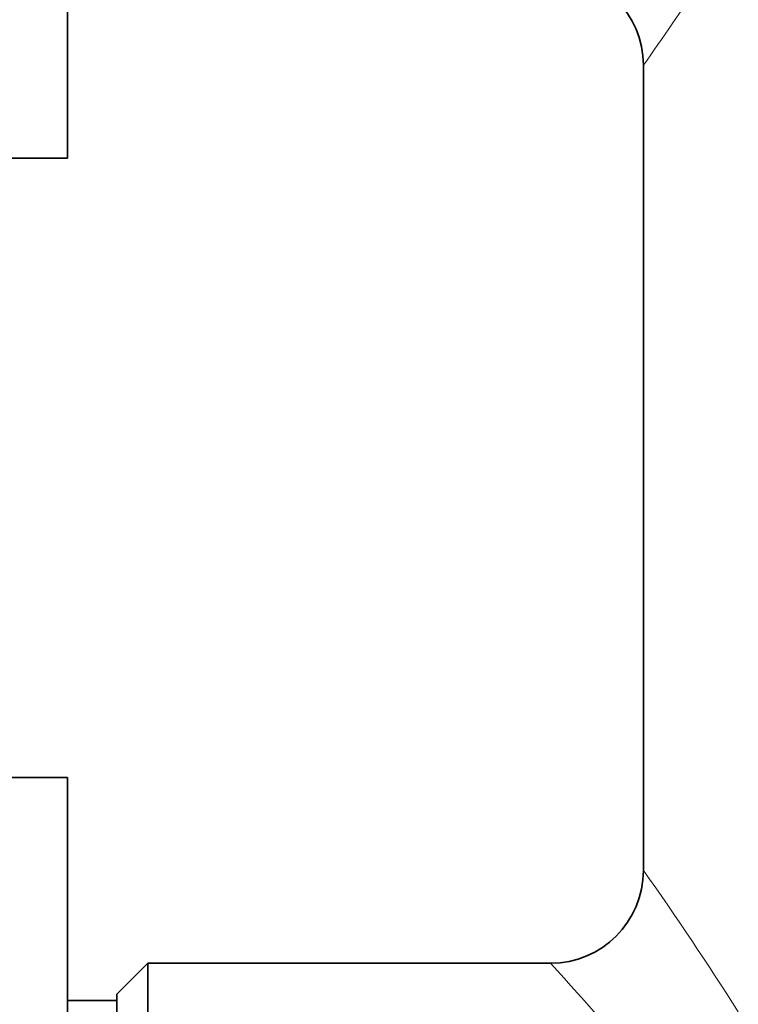
# Model space of a CAD drawing. Extents: x 0 to 210, y 0 to 297.
# Drawn here: x 80 to 92, y 116 to 132 of the extents above; entities that cross this region are included whole.
import ezdxf

# ---------------------------------------------------------------- set-up
doc = ezdxf.new("R2010")
doc.units = 0

msp = doc.modelspace()

# ---------------------------------------------------------------- linework, layer by layer
at = {"color": 7, "lineweight": 35}
for p, q in [((80.877762, 130.287689), (80.877762, 154.782059)), ((90.177765, 118.282059), (90.177765, 131.282059)), ((80.877762, 129.782059), (80.877762, 130.287689)), ((75.877762, 129.782059), (80.877762, 129.782059)), ((75.877762, 119.782059), (80.877762, 119.782059)), ((80.877762, 95.287689), (80.877762, 119.782059)), ((81.677765, 116.282059), (82.177765, 116.782059)), ((82.177765, 98.945023), (82.177765, 116.782059)), ((88.677765, 116.782059), (82.177765, 116.782059)), ((81.677765, 116.282059), (81.677765, 99.38382)), ((81.677765, 116.18206), (80.877762, 116.18206))]:
    msp.add_line(p, q, dxfattribs=at)
for centre, start, end in [((88.677765, 131.282059), 0.000004, 89.999996), ((88.677765, 118.282059), 270.000004, 359.999996)]:
    msp.add_arc(centre, 1.5, start, end, dxfattribs=at)
at = {"color": 7, "lineweight": 13}
for centre, radius, start, end in [((36.931938, 168.6828), 65.068632, 324.915169, 326.351633), ((41.724686, 84.161705), 59.261034, 32.493792, 35.152962), ((49.809715, 81.275803), 52.644007, 39.566879, 42.411937)]:
    msp.add_arc(centre, radius, start, end, dxfattribs=at)

doc.saveas('drawing.dxf')
